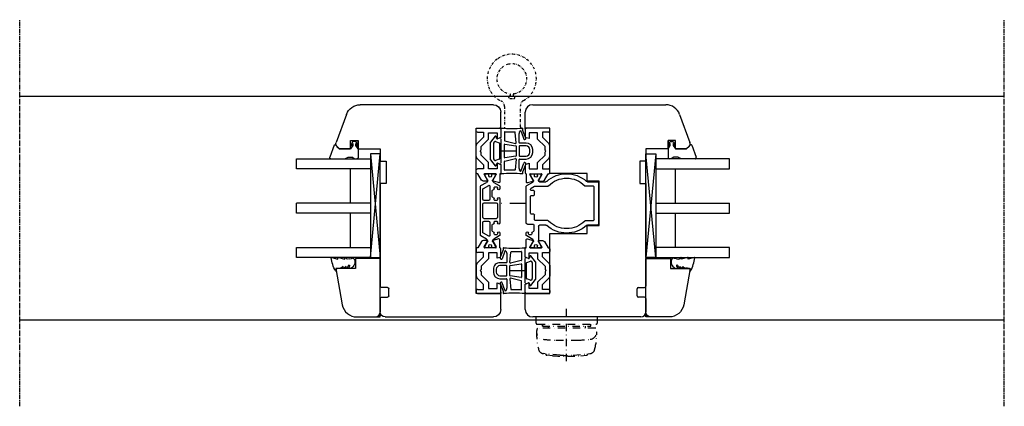
# Model space of a CAD drawing. Units: millimetres. Extents: x 1 to 37905, y 1 to 21149.
# Drawn here: x 7462 to 7862, y 17280 to 17437 of the extents above; entities that cross this region are included whole.
import ezdxf

# ---------------------------------------------------------------- set-up
doc = ezdxf.new("R2010")
doc.units = ezdxf.units.MM
for name, pattern in [('MITTE2', [28.575, 19.05, -3.175, 3.175, -3.175]), ('STRICHPUNKT2', [12.7, 6.35, -3.175, 0, -3.175]), ('STRICHPUNKTX2', [2, 1, -0.5, 0, -0.5])]:
    doc.linetypes.add(name, pattern=pattern)
for name, color, linetype, plot in [('Hilfsgeometrie', 161, 'Continuous', False), ('Hilfsgeometrie_Mitte', 161, 'STRICHPUNKT2', False), ('SL_Hilfsgeometrie', 161, 'Continuous', False)]:
    doc.layers.add(name, color=color, linetype=linetype, plot=plot)
for name, color, linetype in [('SL410_Glas_3-fach_40 mm_Glasleiste_schräg', 90, 'Continuous'), ('SL_Bauanschluss', 254, 'Continuous'), ('SL_Woodline', 252, 'Continuous')]:
    doc.layers.add(name, color=color, linetype=linetype)

# ---------------------------------------------------------------- blocks, each defined once
blk = doc.blocks.new('300_SL Flachgiff_01')
at = {"color": 4, "linetype": 'STRICHPUNKTX2', "ltscale": 3}
for p, q in [((-12.5, 0), (-12.5, -2.3)), ((12.5, 0), (-12.5, 0)), ((0, -18), (0, 3.76)), ((12.5, -2.3), (12.5, 0)), ((-11.8, -3), (11.8, -3)), ((-9.85, -3.81), (-9.85, -3)), ((-9.85, -3), (-9.85, -3.81)), ((-9.85, -3.81), (9.85, -3.81)), ((-7.5, -3.81), (-7.5, -4.5)), ((7.5, -3.81), (7.5, -4.5)), ((9.85, -3.81), (9.85, -3)), ((11.66, -4.5), (-11.76, -4.5)), ((-2.63, -15.51), (-9.47, -14.91)), ((-8.52, -14.99), (-8.52, -15.09)), ((-8.52, -15.09), (-8.52, -15.03)), ((-5.75, -15.77), (-8.07, -15.58)), ((2.63, -15.51), (9.47, -14.91)), ((5.75, -15.77), (8.07, -15.58)), ((8.52, -14.99), (8.52, -15.09)), ((8.52, -15.09), (8.52, -15.03))]:
    blk.add_line(p, q, dxfattribs=at)
for centre, radius, start, end in [((-11.8, -2.3), 0.7, 180, 270), ((11.8, -2.3), 0.7, 270, 0), ((-9.24, -6.1), 3, 150.0174, 263.4911), ((14.64, -6.55), 26.88, 178.9813, 194.5072), ((9.24, -6.1), 3, 276.5089, 29.9826), ((-14.64, -6.55), 26.88, 345.4928, 1.0187), ((11.66, -4.7), 0.2, 29.9826, 90), ((-3.08, 47.81), 57.26, 263.4911, 268.8321), ((0, 189.61), 199.09, 268.7537, 271.2463), ((3.08, 47.81), 57.26, 271.1679, 276.5089), ((-9.28, -12.74), 2.18, 194.5072, 264.9773), ((-8.02, -15.09), 0.5, 180, 263.5663), ((0, 57.42), 73.41, 265.5091, 274.4909), ((0, 14.38), 30, 264.9773, 275.0227), ((8.02, -15.09), 0.5, 276.4337, 0), ((9.28, -12.74), 2.18, 275.0227, 345.4928)]:
    blk.add_arc(centre, radius, start, end, dxfattribs=at)
blk = doc.blocks.new('6-400-01-x')
for p, q in [((540.63, 524.33), (537.57, 524.33)), ((555.21, 524.33), (552.2, 524.33)), ((533.54, 523.4), (534.12, 521.24)), ((537.11, 524.03), (534.02, 524.03)), ((534.41, 521.12), (536.81, 522.5)), ((537.11, 522.33), (537.11, 517.73)), ((541.41, 522.83), (539.21, 522.83)), ((539.21, 522.83), (539.21, 519.33)), ((541.11, 523.96), (541.41, 522.83)), ((551.41, 522.83), (551.72, 523.96)), ((553.71, 522.83), (551.41, 522.83)), ((553.71, 519.33), (553.71, 522.83)), ((555.71, 514.83), (555.71, 523.83)), ((534.11, 518.77), (534.11, 517.38)), ((536.81, 517.56), (534.41, 518.94)), ((534.61, 516.52), (537.11, 515.08)), ((540.84, 517.33), (539.11, 517.33)), ((539.11, 517.33), (539.11, 514.83)), ((539.21, 519.33), (541.66, 519.33)), ((543.25, 514.92), (540.84, 517.33)), ((541.66, 519.33), (544.66, 516.33)), ((544.66, 516.33), (545.89, 516.33)), ((545.89, 516.33), (546.41, 516.03)), ((546.41, 516.03), (546.93, 516.33)), ((546.93, 516.33), (548.16, 516.33)), ((548.16, 516.33), (551.16, 519.33)), ((551.99, 517.33), (549.58, 514.92)), ((551.16, 519.33), (553.71, 519.33)), ((554.01, 517.33), (551.99, 517.33)), ((554.01, 514.83), (554.01, 517.33)), ((537.11, 515.08), (537.11, 514.83)), ((537.61, 514.33), (538.61, 514.33)), ((544.66, 514.33), (548.16, 514.33)), ((554.51, 514.33), (555.21, 514.33))]:
    blk.add_line(p, q)
for centre, radius, start, end in [((537.57, 523.83), 0.5, 90, 156.4218), ((540.63, 523.83), 0.5, 15, 90), ((552.2, 523.83), 0.5, 90, 165), ((555.21, 523.83), 0.5, 0, 90), ((534.02, 523.53), 0.5, 90, 195), ((534.31, 521.29), 0.2, 195, 300), ((536.91, 522.33), 0.2, 0, 120), ((534.31, 518.77), 0.2, 60, 180), ((535.11, 517.38), 1, 180, 240), ((536.91, 517.73), 0.2, 240, 0), ((537.61, 514.83), 0.5, 180, 270), ((538.61, 514.83), 0.5, 270, 0), ((544.66, 516.33), 2, 225, 270), ((548.16, 516.33), 2, 270, 315), ((554.51, 514.83), 0.5, 180, 270), ((555.21, 514.83), 0.5, 270, 0)]:
    blk.add_arc(centre, radius, start, end)
at = {"layer": 'Hilfsgeometrie'}
for p, q in [((555.21, 524.33), (555.71, 524.33)), ((555.71, 524.33), (555.71, 523.83))]:
    blk.add_line(p, q, dxfattribs=at)
blk = doc.blocks.new('7-400-01-x')
for p, q in [((2.16, 628.44), (1.71, 628.44)), ((3.82, 627.48), (2.16, 628.44)), ((6.18, 630.14), (4.9, 627.92)), ((7.41, 630.39), (6.61, 630.39)), ((6.71, 629.09), (6.71, 628.39)), ((7.41, 629.39), (7.01, 629.39)), ((21.31, 630.39), (11.51, 630.39)), ((11.91, 629.39), (11.51, 629.39)), ((12.21, 628.39), (12.21, 629.09)), ((13.21, 628.89), (13.21, 623.94)), ((19.11, 629.39), (13.71, 629.39)), ((19.61, 623.94), (19.61, 628.89)), ((20.61, 629.09), (20.61, 628.39)), ((21.31, 629.39), (20.91, 629.39)), ((26.2, 630.39), (25.41, 630.39)), ((25.81, 629.39), (25.41, 629.39)), ((26.11, 628.39), (26.11, 629.09)), ((27.92, 627.92), (26.63, 630.14)), ((30.66, 628.44), (29, 627.48)), ((31.11, 628.44), (30.66, 628.44)), ((1.41, 628.14), (1.41, 627.24)), ((1.41, 625.59), (1.41, 624.69)), ((1.87, 626.94), (1.71, 626.94)), ((1.71, 625.89), (1.87, 625.89)), ((1.71, 624.39), (2.16, 624.39)), ((2.16, 624.39), (3.82, 625.35)), ((4.9, 624.92), (6.18, 622.69)), ((6.09, 625.84), (7.34, 623.69)), ((11.71, 626.29), (6.35, 626.29)), ((7.01, 628.09), (7.41, 628.09)), ((8.21, 627.29), (10.71, 627.29)), ((11.51, 628.09), (11.91, 628.09)), ((12.21, 623.94), (12.21, 625.79)), ((20.61, 625.79), (20.61, 623.94)), ((20.91, 628.09), (21.31, 628.09)), ((26.46, 626.29), (21.11, 626.29)), ((22.11, 627.29), (24.61, 627.29)), ((25.41, 628.09), (25.81, 628.09)), ((25.48, 623.69), (26.72, 625.84)), ((26.63, 622.69), (27.92, 624.92)), ((29, 625.35), (30.66, 624.39)), ((30.66, 624.39), (31.11, 624.39)), ((31.11, 626.94), (30.95, 626.94)), ((30.95, 625.89), (31.11, 625.89)), ((31.41, 627.24), (31.41, 628.14)), ((31.41, 624.69), (31.41, 625.59)), ((6.61, 622.44), (26.2, 622.44)), ((7.77, 623.44), (11.71, 623.44)), ((13.71, 623.44), (19.11, 623.44)), ((21.11, 623.44), (25.05, 623.44))]:
    blk.add_line(p, q)
for centre, radius, start, end in [((1.71, 628.14), 0.3, 90, 180), ((6.61, 629.89), 0.5, 90, 150), ((7.01, 629.09), 0.3, 90, 180), ((7.41, 629.89), 0.5, 270, 90), ((11.51, 629.89), 0.5, 90, 270), ((11.91, 629.09), 0.3, 0, 90), ((13.71, 628.89), 0.5, 90, 180), ((19.11, 628.89), 0.5, 0, 90), ((20.91, 629.09), 0.3, 90, 180), ((21.31, 629.89), 0.5, 270, 90), ((25.41, 629.89), 0.5, 90, 270), ((25.81, 629.09), 0.3, 0, 90), ((26.2, 629.89), 0.5, 30, 90), ((31.11, 628.14), 0.3, 0, 90), ((1.71, 627.24), 0.3, 180, 270), ((1.71, 625.59), 0.3, 90, 180), ((1.71, 624.69), 0.3, 180, 270), ((2.16, 626.42), 0.6, 241.045, 118.955), ((4.07, 627.92), 0.5, 240, 273.9681), ((4.07, 624.91), 0.5, 86.0319, 120), ((4.03, 628.42), 1, 273.9681, 330), ((4.03, 624.42), 1, 30, 86.0319), ((6.35, 625.99), 0.3, 90, 210), ((7.01, 628.39), 0.3, 180, 270), ((7.41, 627.59), 0.5, 0, 90), ((8.21, 627.59), 0.3, 180, 270), ((10.71, 627.59), 0.3, 270, 0), ((11.51, 627.59), 0.5, 90, 180), ((11.71, 625.79), 0.5, 0, 90), ((11.91, 628.39), 0.3, 270, 0), ((20.91, 628.39), 0.3, 180, 270), ((21.11, 625.79), 0.5, 90, 180), ((21.31, 627.59), 0.5, 0, 90), ((22.11, 627.59), 0.3, 180, 270), ((24.61, 627.59), 0.3, 270, 0), ((25.41, 627.59), 0.5, 90, 180), ((25.81, 628.39), 0.3, 270, 0), ((26.46, 625.99), 0.3, 330, 90), ((28.79, 628.42), 1, 210, 266.0319), ((28.79, 624.42), 1, 93.9681, 150), ((28.75, 627.92), 0.5, 266.0319, 300), ((28.75, 624.91), 0.5, 60, 93.9681), ((30.66, 626.42), 0.6, 61.045, 298.955), ((31.11, 627.24), 0.3, 270, 0), ((31.11, 625.59), 0.3, 0, 90), ((31.11, 624.69), 0.3, 270, 0), ((6.61, 622.94), 0.5, 210, 270), ((7.77, 623.94), 0.5, 210, 270), ((11.71, 623.94), 0.5, 270, 0), ((13.71, 623.94), 0.5, 180, 270), ((19.11, 623.94), 0.5, 270, 0), ((21.11, 623.94), 0.5, 180, 270), ((25.05, 623.94), 0.5, 270, 330), ((26.2, 622.94), 0.5, 270, 330)]:
    blk.add_arc(centre, radius, start, end)
blk = doc.blocks.new('5-400-01-x')
at = {"layer": 'SL_Hilfsgeometrie'}
for p, q in [((0, -0.5), (0, 0)), ((0.5, 0), (0, 0)), ((66.7, 0), (67.2, 0)), ((67.2, -0.5), (67.2, 0))]:
    blk.add_line(p, q, dxfattribs=at)
at = {"xscale": -1}
blk.add_blockref('6-400-01-x', (555.71, -524.33), dxfattribs=at)
for name, p in [('6-400-01-x', (-488.51, -524.33)), ('7-400-01-x', (17.19, -630.72))]:
    blk.add_blockref(name, p)
blk = doc.blocks.new('25-0-1201-x')
at = {"color": 4}
for p, q in [((-4.49, 9.65), (-3.82, 7.15)), ((-4.49, 6.9), (-3.82, 4.41)), ((-4.49, 4.15), (-3.84, 3.72)), ((-3.82, 7.15), (-4.3, 7.15)), ((-3.82, 4.41), (-4.3, 4.41)), ((-0.79, 5.02), (-0.05, 5.9)), ((-0.2, 5.02), (-0.79, 5.02)), ((-0.79, 3.81), (-0.05, 4.69)), ((0.01, 7.54), (-0.2, 6.23)), ((-3.84, 2.48), (-4.08, 1.62)), ((-1.36, 2.84), (-0.02, 3.52)), ((-0.2, 3.81), (-0.79, 3.81)), ((0, 2.48), (0, 2.7))]:
    blk.add_line(p, q, dxfattribs=at)
at = {"color": 4, "ltscale": 0.3}
blk.add_line((0.67, 7.94), (0.9, 7.85), dxfattribs=at)
at = {"color": 4}
for centre, radius, start, end in [((-4.3, 9.7), 0.2, 80.3847, 195.1188), ((-6.02, -4.34), 14.35, 60.6242, 82.9726), ((-4.3, 6.95), 0.2, 90, 195.1188), ((-4.3, 4.21), 0.2, 90, 195.1188), ((-0.2, 6.03), 0.2, 319.8637, 90), ((-0.2, 4.82), 0.2, 319.8637, 90), ((0.5, 7.47), 0.5, 70, 171.0691), ((-3.06, 1.34), 1.05, 164.6142, 254.1618), ((-6.12, 3.11), 2.37, 344.6142, 15.1188), ((-2.64, 2.91), 2.67, 254.626, 350.8464), ((-1.09, 2.71), 0.3, 153.459, 281.2993), ((-1.4, 4.29), 1.91, 281.2993, 308.8079), ((-0.14, 2.67), 0.147, 12.6625, 114.9986), ((-0.2, 3.61), 0.2, 333.459, 90)]:
    blk.add_arc(centre, radius, start, end, dxfattribs=at)
at = {"color": 4, "ltscale": 0.3}
blk.add_arc((0.96, 8.01), 0.165, 250, 70, dxfattribs=at)
blk = doc.blocks.new('Glasklotz 42x4')
at = {"color": 4}
for p, q in [((21, 4), (-21, 0)), ((-21, 4), (21, 0))]:
    blk.add_line(p, q, dxfattribs=at)
blk.add_lwpolyline([(21, 0), (-21, 0), (-21, 4), (21, 4)], close=True)
blk = doc.blocks.new('Glas_40mm_3-fach')
at = {"ltscale": 0.3}
for p, q in [((0, 0), (-40, 0)), ((-40, -30), (-36, -30)), ((-4, -30), (0, -30))]:
    blk.add_line(p, q, dxfattribs=at)
for p, q in [((-40, 0), (-40, -30)), ((-36, -8), (-36, 0)), ((-22, 0), (-22, -30)), ((-18, 0), (-18, -30)), ((-4, 0), (-4, -8)), ((0, -30), (0, 0)), ((-36, -8), (-22, -8)), ((-36, -30), (-36, -8)), ((-18, -8), (-4, -8)), ((-4, -8), (-4, -30)), ((-22, -30), (-18, -30))]:
    blk.add_line(p, q)
blk = doc.blocks.new('25-0-1091-x')
at = {"color": 4, "ltscale": 0.3}
for p, q in [((3.5, 7.53), (1.83, 9.2)), ((1.94, 9.69), (6.83, 11.47)), ((7.5, 11), (7.5, 5.43)), ((3.5, 0), (7, 0)), ((7.3, 1.62), (7.5, 0.5))]:
    blk.add_line(p, q, dxfattribs=at)
at = {"color": 4}
for p, q in [((3.5, 3), (3.5, 7.53)), ((7.5, 5.43), (6.92, 4.22)), ((0.5, 2.1), (1.89, 2.96)), ((0.5, 0.9), (0.5, 2.1)), ((1.89, 0.04), (0.5, 0.9)), ((2.12, 2.55), (1.2, 2.1)), ((1.2, 2.1), (2.05, 2.1)), ((2.05, 0.9), (1.2, 0.9)), ((1.2, 0.9), (2.12, 0.45)), ((2.05, 2.1), (3.5, 3)), ((3.5, 0), (2.05, 0.9)), ((6.8, 3.93), (6.8, 2.42)), ((7, 2.08), (7.3, 1.62))]:
    blk.add_line(p, q, dxfattribs=at)
at = {"color": 4, "ltscale": 0.3}
for centre, radius, start, end in [((2.05, 9.41), 0.3, 110, 225), ((7, 11), 0.5, 360, 110), ((2.01, 2.76), 0.238, 295.9425, 121.8596), ((2.02, 0.24), 0.238, 238.2366, 64.1719)]:
    blk.add_arc(centre, radius, start, end, dxfattribs=at)
at = {"color": 4}
for centre, radius, start, end in [((7.2, 3.93), 0.4, 135, 180), ((7.2, 2.42), 0.4, 180, 240), ((7, 0.5), 0.5, 270, 360)]:
    blk.add_arc(centre, radius, start, end, dxfattribs=at)
at = {"layer": 'Hilfsgeometrie'}
for p, q in [((0, 3), (0, 0)), ((3.5, 3), (0, 3)), ((3.5, 0), (0, 0))]:
    blk.add_line(p, q, dxfattribs=at)
blk = doc.blocks.new('10-410-07-x')
for p, q in [((-23.7, 0), (-23.7, -10)), ((-2, 0), (-23.7, 0)), ((0, -9.49), (0, -2)), ((-23.7, -10), (-19.7, -10)), ((-19.7, -10), (-19.7, -18)), ((-19.7, -18), (-4.96, -15.4))]:
    blk.add_line(p, q)
for centre, radius, start, end in [((-2, -2), 2, 0, 90), ((-6, -9.49), 6, 280, 360)]:
    blk.add_arc(centre, radius, start, end)
at = {"layer": 'Hilfsgeometrie'}
for p, q in [((0, 0), (-2, 0)), ((0, -2), (0, 0))]:
    blk.add_line(p, q, dxfattribs=at)
blk = doc.blocks.new('SL410_3-fach_Glas_40mm_Glasleiste_schräg')
at = {"color": 1}
blk.add_blockref('10-410-07-x', (0, 0), dxfattribs=at)
at = {"xscale": -1, "rotation": 180}
for name, p in [('Glasklotz 42x4', (-45.2, 0)), ('25-0-1091-x', (-71.7, -9)), ('25-0-1201-x', (-19.7, -10))]:
    blk.add_blockref(name, p, dxfattribs=at)
at = {"xscale": -1}
blk.add_blockref('Glas_40mm_3-fach', (-64.2, -4), dxfattribs=at)
blk = doc.blocks.new('10-410-6177-x')
at = {"linetype": 'Continuous'}
for p, q in [((-46, 86.2), (8.1, 86.2)), ((-49, 76.7), (-49, 83.2)), ((13.74, 82.25), (17.91, 70.8)), ((-39, 76.7), (-49, 76.7)), ((-39, 9.5), (-39, 76.7)), ((9, 68.2), (0, 68.2)), ((0, 68.2), (0, 63.2)), ((12, 71.7), (9, 71.7)), ((9, 71.7), (9, 68.2)), ((12, 68.2), (12, 71.7)), ((16.53, 68.2), (12, 68.2)), ((17.56, 69.23), (16.53, 68.2)), ((0, 63.2), (-2.5, 63.2)), ((-2.5, 63.2), (-2.5, 54.2)), ((-2.5, 54.2), (0, 54.2)), ((0, 54.2), (0, 12.49)), ((-49, 3), (-49, 9.5)), ((-49, 9.5), (-39, 9.5)), ((-3.5, 8.55), (-3.5, 11.45)), ((-3.01, 11.95), (-0.49, 11.99)), ((-0.49, 8.01), (-3.01, 8.05)), ((0, 7.51), (0, 2)), ((-2, 0), (-46, 0))]:
    blk.add_line(p, q, dxfattribs=at)
for centre, radius, start, end in [((-46, 83.2), 3, 90, 180), ((8.1, 80.2), 6, 20, 90), ((16.5, 70.29), 1.5, 315, 20), ((-0.5, 12.49), 0.5, 271, 0), ((-3, 11.45), 0.5, 91, 180), ((-3, 8.55), 0.5, 180, 269), ((-0.5, 7.51), 0.5, 0, 89), ((-46, 3), 3, 180, 270), ((-2, 2), 2, 270, 0)]:
    blk.add_arc(centre, radius, start, end, dxfattribs=at)
blk = doc.blocks.new('10-410-6176-x')
at = {"linetype": 'Continuous'}
for p, q in [((-46, 86.2), (8.1, 86.2)), ((-49, 76.7), (-49, 83.2)), ((13.74, 82.25), (17.91, 70.8)), ((-39, 76.7), (-49, 76.7)), ((-39, 58.3), (-39, 76.7)), ((9, 68.2), (0, 68.2)), ((0, 68.2), (0, 63.2)), ((12, 71.7), (9, 71.7)), ((9, 71.7), (9, 68.2)), ((12, 68.2), (12, 71.7)), ((16.53, 68.2), (12, 68.2)), ((17.56, 69.23), (16.53, 68.2)), ((0, 63.2), (-2.5, 63.2)), ((-2.5, 63.2), (-2.5, 54.2)), ((-23.8, 58.3), (-39, 58.3)), ((-23.8, 55.1), (-23.8, 58.3)), ((-19, 55.1), (-23.8, 55.1)), ((-19, 37.1), (-19, 55.1)), ((-2.5, 54.2), (0, 54.2)), ((0, 54.2), (0, 12.49)), ((-23.8, 33.9), (-23.8, 37.1)), ((-23.8, 37.1), (-19, 37.1)), ((-39, 9.5), (-39, 33.9)), ((-39, 33.9), (-23.8, 33.9)), ((-49, 3), (-49, 9.5)), ((-49, 9.5), (-39, 9.5)), ((-3.5, 8.55), (-3.5, 11.45)), ((-3.01, 11.95), (-0.49, 11.99)), ((-0.49, 8.01), (-3.01, 8.05)), ((0, 7.51), (0, 2)), ((-2, 0), (-46, 0))]:
    blk.add_line(p, q, dxfattribs=at)
for centre, radius, start, end in [((-46, 83.2), 3, 90, 180), ((8.1, 80.2), 6, 20, 90), ((16.5, 70.29), 1.5, 315, 20), ((-0.5, 12.49), 0.5, 271, 0), ((-3, 11.45), 0.5, 91, 180), ((-3, 8.55), 0.5, 180, 269), ((-0.5, 7.51), 0.5, 0, 89), ((-46, 3), 3, 180, 270), ((-2, 2), 2, 270, 0)]:
    blk.add_arc(centre, radius, start, end, dxfattribs=at)
blk = doc.blocks.new('7-400-02-x')
at = {"linetype": 'Continuous'}
for p, q in [((507.11, 521.76), (507.11, 520.86)), ((507.86, 522.06), (507.41, 522.06)), ((507.57, 520.56), (507.41, 520.56)), ((509.52, 521.1), (507.86, 522.06)), ((510.03, 521.03), (509.77, 521.03)), ((511.89, 523.76), (510.46, 521.28)), ((512.11, 520.47), (512.11, 515.23)), ((512.93, 521.96), (512.15, 520.62)), ((527.01, 524.01), (512.32, 524.01)), ((513.61, 522.21), (513.36, 522.21)), ((513.91, 520.91), (513.91, 521.91)), ((515.61, 520.61), (514.21, 520.61)), ((515.91, 521.91), (515.91, 520.91)), ((523.11, 522.21), (516.21, 522.21)), ((523.41, 520.91), (523.41, 521.91)), ((525.81, 520.61), (523.71, 520.61)), ((527.51, 523.51), (527.51, 521.21)), ((527.81, 520.91), (530.31, 520.91)), ((531.91, 524.01), (531.11, 524.01)), ((531.51, 523.01), (531.11, 523.01)), ((531.11, 521.71), (531.51, 521.71)), ((531.81, 522.01), (531.81, 522.71)), ((533.77, 521.28), (532.34, 523.76)), ((534.45, 521.03), (534.2, 521.03)), ((536.36, 522.06), (534.7, 521.1)), ((536.81, 522.06), (536.36, 522.06)), ((536.81, 520.56), (536.65, 520.56)), ((537.11, 520.86), (537.11, 521.76)), ((507.11, 519.21), (507.11, 518.31)), ((507.41, 519.51), (507.57, 519.51)), ((507.41, 518.01), (507.86, 518.01)), ((507.86, 518.01), (509.52, 518.96)), ((509.77, 519.03), (509.81, 519.03)), ((510.31, 518.53), (510.31, 515.96)), ((526.11, 515.23), (526.11, 520.31)), ((527.91, 515.96), (527.91, 518.53)), ((528.41, 519.03), (534.45, 519.03)), ((534.7, 518.96), (536.36, 518.01)), ((536.36, 518.01), (536.81, 518.01)), ((536.65, 519.51), (536.81, 519.51)), ((537.11, 518.31), (537.11, 519.21)), ((510.31, 499.1), (510.31, 495.03)), ((512.11, 496.63), (512.11, 499.83)), ((525.81, 496.33), (512.41, 496.33)), ((526.11, 499.83), (526.11, 496.63)), ((527.91, 495.03), (527.91, 499.1)), ((510.81, 494.53), (527.41, 494.53))]:
    blk.add_line(p, q, dxfattribs=at)
for centre, radius, start, end in [((507.41, 521.76), 0.3, 90, 180), ((507.41, 520.86), 0.3, 180, 270), ((507.86, 520.03), 0.6, 62.3098, 118.955), ((507.86, 520.03), 0.6, 241.045, 118.955), ((509.77, 521.53), 0.5, 240, 270), ((510.03, 521.53), 0.5, 270, 330), ((512.32, 523.51), 0.5, 90, 150), ((512.41, 520.47), 0.3, 150, 180), ((513.36, 521.71), 0.5, 90, 150), ((513.61, 521.91), 0.3, 0, 90), ((514.21, 520.91), 0.3, 180, 270), ((515.61, 520.91), 0.3, 270, 0), ((516.21, 521.91), 0.3, 90, 180), ((523.11, 521.91), 0.3, 0, 90), ((523.71, 520.91), 0.3, 180, 270), ((525.81, 520.31), 0.3, 0, 90), ((527.01, 523.51), 0.5, 0, 90), ((527.81, 521.21), 0.3, 180, 270), ((530.31, 521.21), 0.3, 270, 0), ((531.11, 523.51), 0.5, 90, 270), ((531.11, 521.21), 0.5, 90, 180), ((531.51, 522.71), 0.3, 0, 90), ((531.51, 522.01), 0.3, 270, 0), ((531.91, 523.51), 0.5, 30, 90), ((534.2, 521.53), 0.5, 210, 270), ((534.45, 521.53), 0.5, 270, 300), ((536.36, 520.03), 0.6, 61.045, 298.955), ((536.81, 521.76), 0.3, 0, 90), ((536.81, 520.86), 0.3, 270, 0), ((507.41, 519.21), 0.3, 90, 180), ((507.41, 518.31), 0.3, 180, 270), ((509.77, 518.53), 0.5, 90, 120), ((509.81, 518.53), 0.5, 0, 90), ((528.41, 518.53), 0.5, 90, 180), ((534.45, 518.53), 0.5, 60, 90), ((536.36, 520.03), 0.6, 242.3098, 298.955), ((536.81, 519.21), 0.3, 0, 90), ((536.81, 518.31), 0.3, 270, 0), ((519.11, 507.53), 12.05, 137.8197, 222.1803), ((519.11, 507.53), 10.25, 134.2407, 225.7593), ((509.81, 515.96), 0.5, 317.8197, 0), ((511.61, 515.23), 0.5, 314.2407, 0), ((526.61, 515.23), 0.5, 180, 225.7593), ((519.11, 507.53), 10.25, 314.2407, 45.7593), ((528.41, 515.96), 0.5, 180, 222.1803), ((519.11, 507.53), 12.05, 317.8197, 42.1803), ((509.81, 499.1), 0.5, 0, 42.1803), ((511.61, 499.83), 0.5, 0, 45.7593), ((512.41, 496.63), 0.3, 180, 270), ((525.81, 496.63), 0.3, 270, 0), ((526.61, 499.83), 0.5, 134.2407, 180), ((528.41, 499.1), 0.5, 137.8197, 180), ((510.81, 495.03), 0.5, 180, 270), ((527.41, 495.03), 0.5, 270, 0)]:
    blk.add_arc(centre, radius, start, end, dxfattribs=at)
blk = doc.blocks.new('5-400-02-x')
at = {"layer": 'SL_Hilfsgeometrie'}
for p, q in [((0, -0.5), (0, 0)), ((0.5, 0), (0, 0)), ((66.7, 0), (67.2, 0)), ((67.2, -0.5), (67.2, 0))]:
    blk.add_line(p, q, dxfattribs=at)
at = {"xscale": -1}
blk.add_blockref('6-400-01-x', (555.71, -524.33), dxfattribs=at)
for name in ['6-400-01-x', '7-400-02-x']:
    blk.add_blockref(name, (-488.51, -524.33))
blk = doc.blocks.new('400_Band_01')
at = {"color": 4, "linetype": 'STRICHPUNKTX2'}
for p, q in [((-8, 0.1), (-8, -8.43)), ((-1.5, -8.18), (-1.5, 0.6)), ((-3.72, -11.4), (-5.28, -11.4))]:
    blk.add_line(p, q, dxfattribs=at)
for centre, radius, start, end in [((-8.5, 0.1), 0.5, 0, 90), ((-4.5, -19.4), 10, 118.6854, 306.5074), ((-10.5, -8.43), 2.5, 298.6854, 0), ((-5.28, -11.9), 0.5, 90, 257.4739), ((-3.72, -11.9), 0.5, 282.5261, 90), ((1, -8.18), 2.5, 180, 243.8961), ((-4.5, -19.4), 10, 306.5074, 63.8961), ((-4.5, -19.4), 6.1, 98.7147, 283.1758), ((-5.5, -12.88), 0.5, 278.7147, 77.4739), ((-3.5, -12.88), 0.5, 102.5261, 261.2853), ((-4.5, -19.4), 6.1, 283.1758, 81.2853)]:
    blk.add_arc(centre, radius, start, end, dxfattribs=at)
blk = doc.blocks.new('*U199')
at = {"color": 4}
for p, q in [((4.3, 9.09), (4.3, 5.45)), ((11.98, 7.62), (12.34, 8.13)), ((14.51, 5.19), (13.12, 8.59)), ((2.09, 6), (0.12, 3.64)), ((2.76, 5.01), (2.43, 5.94)), ((3.64, 5.25), (3.05, 4.91)), ((4.1, 5.25), (3.64, 5.25)), ((5.8, 7.61), (5.8, 4.28)), ((5.96, 4.08), (10.31, 3.09)), ((10.55, 3.3), (10.18, 7.58)), ((11.8, 3.45), (11.8, 7.05)), ((12.57, 7.87), (13.72, 4.88)), ((14.09, 4.71), (14.33, 4.78)), ((0, 3.32), (0, -3.32)), ((1.5, -3.2), (1.5, 3.2)), ((1.55, 3.32), (1.95, 3.81)), ((2.18, 3.87), (3.67, 3.33)), ((3.8, 3.14), (3.8, -3.14)), ((5.8, -2.62), (5.8, 2.62)), ((6.03, 2.81), (10.43, 2.12)), ((10.6, 1.92), (10.6, -1.92)), ((11.8, 1.85), (11.8, -1.85)), ((14.6, 3.25), (12, 3.25)), ((14.6, 2.05), (12, 2.05)), ((16.1, -0.55), (16.1, 0.55)), ((17.3, -0.55), (17.3, 0.55)), ((0.12, -3.64), (2.09, -6)), ((1.95, -3.81), (1.55, -3.32)), ((3.67, -3.33), (2.18, -3.87)), ((5.96, -4.08), (10.31, -3.09)), ((10.43, -2.12), (6.03, -2.81)), ((10.55, -3.3), (10.18, -7.58)), ((11.8, -7.05), (11.8, -3.45)), ((12, -2.05), (14.6, -2.05)), ((12, -3.25), (14.6, -3.25)), ((2.43, -5.94), (2.76, -5.01)), ((3.05, -4.91), (3.64, -5.25)), ((3.64, -5.25), (4.1, -5.25)), ((4.3, -5.45), (4.3, -9.09)), ((5.8, -7.61), (5.8, -4.28)), ((12.34, -8.13), (11.98, -7.62)), ((11.98, -7.62), (12.34, -8.13)), ((12.57, -7.87), (13.71, -4.87)), ((14.5, -5.18), (13.12, -8.59)), ((14.08, -4.7), (14.31, -4.78))]:
    blk.add_line(p, q, dxfattribs=at)
for centre, radius, start, end in [((4.5, 9.09), 0.2, 86.3966, 180), ((8.76, 76.73), 67.58, 266.3966, 273.6729), ((12.44, 8.11), 0.105, 52.5372, 168.4574), ((12.46, 8.17), 0.05, 4.4269, 31.8827), ((13.74, 8.26), 1.24, 184.4269, 198.5712), ((13.1, 9.09), 0.201, 300.9854, 92.8864), ((13.37, 8.71), 0.267, 127.4543, 206.5444), ((2.24, 5.87), 0.2, 20, 140.0878), ((2.95, 5.08), 0.198, 200, 300), ((4.1, 5.45), 0.2, 270, 360), ((6, 7.61), 0.2, 87.7135, 180), ((6, 4.28), 0.2, 180, 257.2), ((8.76, 76.73), 68.98, 267.7135, 271.0112), ((9.98, 7.56), 0.2, 5, 91.0112), ((12.8, 7.05), 1, 145, 180), ((14, 4.99), 0.3, 202.9664, 287.8786), ((14.24, 5.07), 0.3, 287.8786, 22.9664), ((0.5, 3.32), 0.5, 140.0878, 180), ((1.7, 3.2), 0.2, 140.0878, 180), ((2.11, 3.68), 0.2, 70, 140.0878), ((3.6, 3.14), 0.2, 0, 70), ((6, 2.62), 0.2, 81, 180), ((10.36, 3.29), 0.2, 257.2, 5), ((10.4, 1.92), 0.2, 0, 81), ((12, 3.45), 0.2, 180, 270), ((12, 1.85), 0.2, 90, 180), ((14.6, 0.55), 2.7, 0, 90), ((14.6, 0.55), 1.5, 0, 90), ((0.5, -3.32), 0.5, 180, 219.9122), ((1.7, -3.2), 0.2, 180, 219.9122), ((2.11, -3.68), 0.2, 219.9122, 290), ((3.6, -3.14), 0.2, 290, 360), ((6, -2.62), 0.2, 180, 279), ((10.36, -3.29), 0.2, 355, 102.8), ((10.4, -1.92), 0.2, 279, 0), ((12, -1.85), 0.2, 180, 270), ((12, -3.45), 0.2, 90, 180), ((14.6, -0.55), 1.5, 270, 0), ((14.6, -0.55), 2.7, 270, 0), ((2.24, -5.87), 0.2, 219.9122, 340), ((2.95, -5.08), 0.198, 60, 160), ((4.1, -5.45), 0.2, 360, 90), ((6, -4.28), 0.2, 102.8, 180), ((6, -7.61), 0.2, 180, 272.2865), ((8.76, -76.73), 68.98, 88.9888, 92.2865), ((9.98, -7.56), 0.2, 268.9888, 355), ((12.8, -7.05), 1, 180, 215), ((12.8, -7.05), 1, 180, 215), ((13.74, -8.26), 1.24, 161.4288, 175.5731), ((13.99, -4.99), 0.3, 72.1214, 157.0336), ((14.22, -5.06), 0.3, 337.0336, 72.1214), ((4.5, -9.09), 0.2, 180, 273.6034), ((8.76, -76.73), 67.58, 86.3271, 93.6034), ((12.44, -8.11), 0.105, 191.5426, 307.4628), ((12.46, -8.17), 0.05, 328.1173, 355.5731), ((13.1, -9.09), 0.201, 267.1136, 59.0146), ((13.1, -9.09), 0.201, 267.1136, 59.0146), ((13.37, -8.71), 0.267, 153.4556, 232.5457)]:
    blk.add_arc(centre, radius, start, end, dxfattribs=at)
at = {"layer": 'Hilfsgeometrie_Mitte'}
blk.add_line((4.3, 0.02), (13.3, 0.02), dxfattribs=at)
at = {"layer": 'SL_Hilfsgeometrie'}
blk.add_line((4.3, 5), (4.3, -5), dxfattribs=at)
blk = doc.blocks.new('410-7-2')
at = {"layer": 'Hilfsgeometrie_Mitte'}
blk.add_line((-83, -18.1), (-93, -18.1), dxfattribs=at)
at = {"rotation": 180}
for name, p in [('400_Band_01', (-93, 13.09)), ('*U199', (-78.7, -45.42))]:
    blk.add_blockref(name, p, dxfattribs=at)
at = {"xscale": -1}
blk.add_blockref('10-410-6177-x', (-142, -64.2), dxfattribs=at)
for name, p in [('10-410-6176-x', (-34, -64.2)), ('*U199', (-97.3, 3.18)), ('300_SL Flachgiff_01', (-66.2, -64.2))]:
    blk.add_blockref(name, p)
for name, p, rotation in [('5-400-01-x', (-93, -54.7), 270), ('5-400-02-x', (-83, 12.5), 90)]:
    blk.add_blockref(name, p, dxfattribs=dict(at, rotation=rotation))
at = {"layer": 'SL410_Glas_3-fach_40 mm_Glasleiste_schräg', "rotation": 270}
blk.add_blockref('SL410_3-fach_Glas_40mm_Glasleiste_schräg', (-142, -64.2), dxfattribs=at)
at = {"layer": 'SL410_Glas_3-fach_40 mm_Glasleiste_schräg', "xscale": -1, "rotation": 90}
blk.add_blockref('SL410_3-fach_Glas_40mm_Glasleiste_schräg', (-34, -64.2), dxfattribs=at)

msp = doc.modelspace()

# ---------------------------------------------------------------- linework, layer by layer
at = {"layer": 'SL_Bauanschluss', "linetype": 'MITTE2', "ltscale": 0.1}
for p, q in [((7462.18, 17280.38), (7462.18, 17437.38)), ((7862.43, 17280.38), (7862.43, 17437.38))]:
    msp.add_line(p, q, dxfattribs=at)
at = {"layer": 'SL_Woodline'}
for points in [[(7462.18, 17406.37), (7862.43, 17406.37)], [(7862.43, 17315.37), (7462.18, 17315.37)]]:
    msp.add_lwpolyline(points, dxfattribs=at)

# ---------------------------------------------------------------- block references
msp.add_blockref('410-7-2', (7750.72, 17380.87), dxfattribs=at)

doc.saveas('drawing.dxf')
